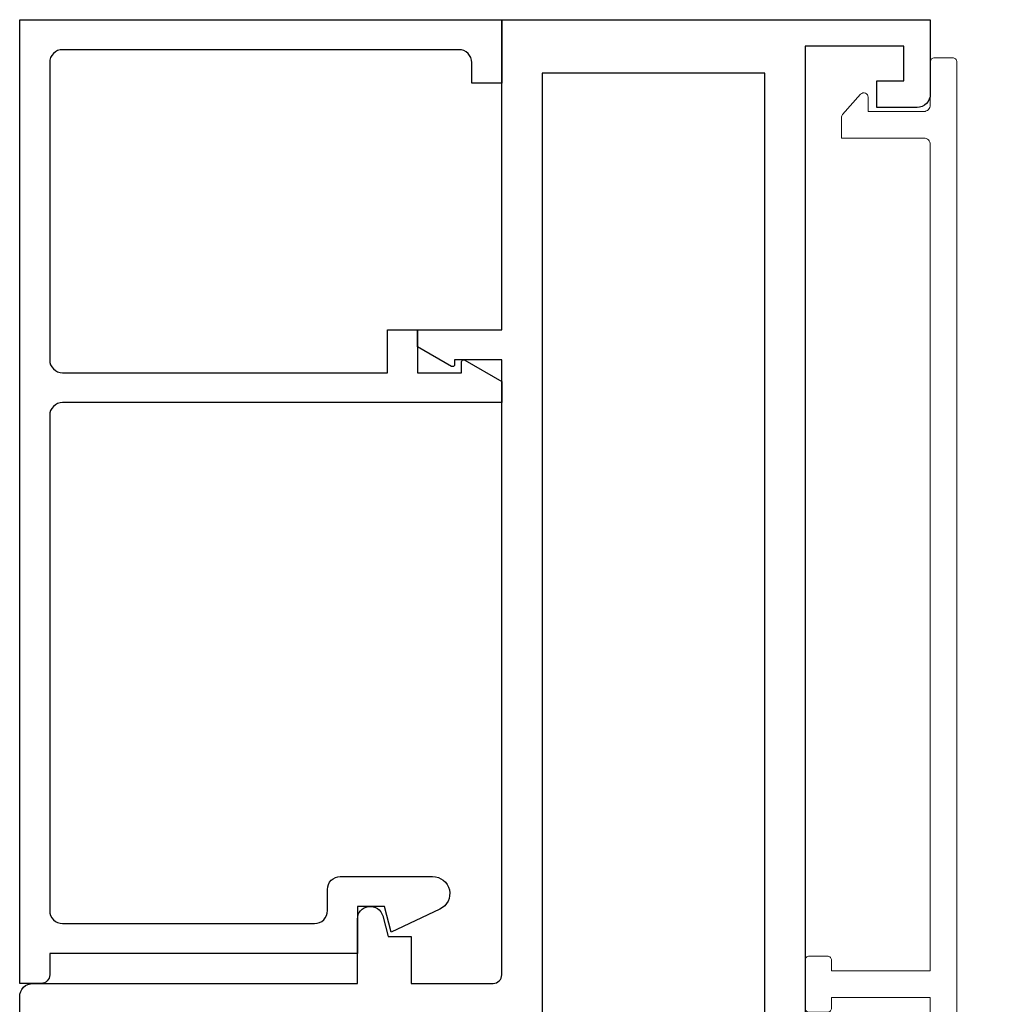
# Model space of a CAD drawing. Units: inches. Extents: x 0 to 772, y -775 to 131.
# Drawn here: x 75 to 77, y -427 to -424 of the extents above; entities that cross this region are included whole.
import ezdxf

# ---------------------------------------------------------------- set-up
doc = ezdxf.new("R2010")
doc.units = ezdxf.units.IN
doc.header["$MEASUREMENT"] = 0
doc.layers.add('Frame wFastener Cover', color=7, linetype='Continuous')
doc.layers.add('Nail Fin', color=9, linetype='Continuous', lineweight=5)

# ---------------------------------------------------------------- blocks, each defined once
blk = doc.blocks.new('BRS-7863')
at = {"layer": 'Nail Fin', "lineweight": 5}
blk.add_lwpolyline([(0, -0.031), (0.2303, -0.031), (0.2303, -0.0554, 0.414214), (0.2403, -0.0654), (0.2823, -0.0654, 0.414214), (0.2923, -0.0554), (0.2923, 0.0554, 0.414214), (0.2823, 0.0654), (0.2403, 0.0654, 0.414214), (0.2303, 0.0554), (0.2303, 0.031), (0, 0.031), (0, 1.9605, -0.414214), (0.015, 1.9755), (0.207, 1.9755), (0.207, 2.0235, 0.183241), (0.2045, 2.0302), (0.1625, 2.0776, 0.690273), (0.145, 2.0709), (0.145, 2.0375), (0.015, 2.0375, -0.414214), (0, 2.0525), (0, 2.153, 0.414214), (-0.01, 2.163), (-0.052, 2.163, 0.414214), (-0.062, 2.153), (-0.062, -0.9225, -0.414214), (-0.077, -0.9375), (-1.262, -0.9375), (-1.262, -0.9995), (-0.077, -0.9995, -0.414214), (-0.062, -1.0145), (-0.062, -2.153, 0.414214), (-0.052, -2.163), (-0.01, -2.163, 0.414214), (0, -2.153), (0, -2.0525, -0.414214), (0.015, -2.0375), (0.145, -2.0375), (0.145, -2.0709, 0.690273), (0.1625, -2.0776), (0.2045, -2.0302, 0.183241), (0.207, -2.0235), (0.207, -1.9755), (0.015, -1.9755, -0.414214), (0, -1.9605)], format="xyb", close=True, dxfattribs=at)
blk = doc.blocks.new('M21551')
h = blk.add_hatch(color=256)
h.dxf.hatch_style = 1
h.paths.add_polyline_path([(-0.875, 1.6014, 0.414214), (-0.906, 1.5704), (-0.906, 1.5058, 0.414214), (-0.875, 1.4748), (-0.863, 1.4748, -1), (-0.863, 1.4348), (-0.96, 1.4348, -0.198912), (-0.9883, 1.4465, -0.168416), (-0.9883, 1.1106, -0.198912), (-0.96, 1.1223), (-0.863, 1.1223, -1), (-0.863, 1.0823), (-0.875, 1.0823, 0.414214), (-0.906, 1.0513), (-0.906, 0.9867, 0.414214), (-0.875, 0.9557), (-0.5113, 0.9557, 0.414214), (-0.4803, 0.9867), (-0.4803, 1.0513, 0.414214), (-0.5113, 1.0823), (-0.5233, 1.0823, -1), (-0.5233, 1.1223), (-0.4803, 1.1223), (-0.4803, 1.1535), (-0.5018, 1.1535), (-0.5018, 1.4035), (-0.4803, 1.4035), (-0.4803, 1.4348), (-0.5233, 1.4348, -1), (-0.5233, 1.4748), (-0.5113, 1.4748, 0.414214), (-0.4803, 1.5058), (-0.4803, 1.5704, 0.414214), (-0.5113, 1.6014)])
for points in [[(-0.4803, 1.4035), (-0.4803, 1.4348), (-0.5233, 1.4348, -1), (-0.5233, 1.4748), (-0.5113, 1.4748, 0.414214), (-0.4803, 1.5058), (-0.4803, 1.5704, 0.414214), (-0.5113, 1.6014), (-0.875, 1.6014, 0.414214), (-0.906, 1.5704), (-0.906, 1.5058, 0.414214), (-0.875, 1.4748), (-0.863, 1.4748, -1), (-0.863, 1.4348), (-0.96, 1.4348, -0.414214), (-1, 1.4748), (-1, 1.6363), (-1.1181, 1.6363), (-1.1181, 1.5576), (-1.1575, 1.5576), (-1.1968, 1.5969), (-1.1968, 1.6954), (-1, 1.6954), (-1, 2.125), (-1.5896, 2.125), (-1.637, 2.0776), (-1.649, 2.0896), (-1.661, 2.0776), (-1.673, 2.0896), (-1.685, 2.0776), (-1.697, 2.0896), (-1.709, 2.0776), (-1.721, 2.0896), (-1.733, 2.0776), (-1.745, 2.0896), (-1.757, 2.0776), (-1.769, 2.0896), (-1.781, 2.0776), (-1.793, 2.0896), (-1.805, 2.0776), (-1.9025, 2.0776), (-1.9025, 2.1126), (-1.86, 2.1126), (-1.86, 2.1626), (-2.07, 2.1626), (-2.07, 2.1126), (-2.0275, 2.1126), (-2.0275, 2.0776), (-2.125, 2.0776), (-2.125, 2.219, -0.414214), (-2.094, 2.25), (-1.3368, 2.25), (-1.3368, 2.2819), (-1.3368, 2.3999, -0.876976), (-1.2778, 2.4076), (-1.265, 2.3599), (-1.2118, 2.3599), (-1.2118, 2.25), (-1.02, 2.25, 0.414214), (-1, 2.27), (-1, 3.706), (-1.11, 3.706), (-1.11, 3.695, -0.57735), (-1.1175, 3.6907), (-1.1968, 3.7365), (-1.1968, 3.776), (-1, 3.776), (-1, 4.5), (0, 4.5), (0, 4.326, -0.414214), (-0.031, 4.295), (-0.125, 4.295), (-0.125, 4.357), (-0.062, 4.357), (-0.062, 4.438), (-0.2923, 4.438), (-0.2923, 1.6954), (0, 1.6954), (0, 1.6364), (-0.1212, 1.5664), (-0.1212, 1.6014), (-0.3863, 1.6014), (-0.3863, 1.4035)], [(-0.3863, 1.1535), (-0.3863, 0.9557), (-0.1212, 0.9557), (-0.1212, 0.9907), (0, 0.9207), (0, 0.8617), (-0.2923, 0.8617), (-0.2923, 0.062), (-0.062, 0.062), (-0.062, 0.143), (-0.125, 0.143), (-0.125, 0.205), (-0.031, 0.205, -0.414214), (0, 0.174), (0, 0), (-1.1968, 0), (-1.1968, 0.0984), (-1.1575, 0.1378), (-1.1181, 0.1378), (-1.1181, 0.0591), (-1, 0.0591), (-1, 0.7677), (-1.1181, 0.7677), (-1.1181, 0.689), (-1.1575, 0.689), (-1.1968, 0.7283), (-1.1968, 0.9191), (-1.1575, 0.9585), (-1.1181, 0.9585), (-1.1181, 0.8617), (-1, 0.8617), (-1, 1.0823, -0.414214), (-0.96, 1.1223), (-0.863, 1.1223, -1), (-0.863, 1.0823), (-0.875, 1.0823, 0.414214), (-0.906, 1.0513), (-0.906, 0.9867, 0.414214), (-0.875, 0.9557), (-0.5113, 0.9557, 0.414214), (-0.4803, 0.9867), (-0.4803, 1.0513, 0.414214), (-0.5113, 1.0823), (-0.5233, 1.0823, -1), (-0.5233, 1.1223), (-0.4803, 1.1223), (-0.4803, 1.1535)]]:
    blk.add_lwpolyline(points, format="xyb", close=True)
for points in [[(-0.3863, 4.375), (-0.906, 4.375), (-0.906, 1.6954), (-0.3863, 1.6954)], [(-0.3863, 0.125), (-0.906, 0.125), (-0.906, 0.8617), (-0.3863, 0.8617)]]:
    blk.add_lwpolyline(points, close=True)
blk.add_lwpolyline([(-0.4803, 1.1535), (-0.5018, 1.1535), (-0.5018, 1.4035), (-0.4803, 1.4035)])
blk.add_arc((-1.4727, 1.2785), 0.5127, 340.8804, 19.1196)
blk = doc.blocks.new('M23234')
blk.add_lwpolyline([(0.7636, 0.1968), (0.7241, 0.1968), (0.8241, 0.1968), (0.8241, 0.094), (0.7991, 0.094, 0.57735), (0.7948, 0.0865), (0.8447, 0), (0.8941, 0), (0.8941, 0), (0.8941, 1.025, -0.414214), (0.9241, 1.055), (2.0801, 1.055, -0.414214), (2.1101, 1.025), (2.1101, 0.4368), (2.1101, 0.4368, -0.414214), (2.0801, 0.4068), (2.0304, 0.4068, 0.414214), (2.0004, 0.3768), (2.0004, 0.1614, 0.800531), (2.0766, 0.1443), (2.1301, 0.2578), (2.0704, 0.2738), (2.0704, 0.3368), (2.1801, 0.3368), (2.1801, 1.055), (2.2301, 1.055, 0.414214), (2.2501, 1.075), (2.2501, 1.125), (0, 1.125), (0, 0), (0.148, 0), (0.148, 0.07), (0.1, 0.07, -0.414214), (0.07, 0.1), (0.07, 1.025, -0.414214), (0.1, 1.055), (0.7941, 1.055, -0.414214), (0.8241, 1.025), (0.8241, 0.2668), (0.7241, 0.2668), (0.7241, 0.1968)], format="xyb")

msp = doc.modelspace()

# ---------------------------------------------------------------- block references
at = {"xscale": -1}
msp.add_blockref('BRS-7863', (76.625, -426.5018), dxfattribs=at)
at = {"layer": 'Frame wFastener Cover'}
msp.add_blockref('M21551', (76.625, -428.75), dxfattribs=at)
at = {"layer": 'Frame wFastener Cover', "xscale": -1, "rotation": 90}
msp.add_blockref('M23234', (75.625, -424.25), dxfattribs=at)

doc.saveas('drawing.dxf')
